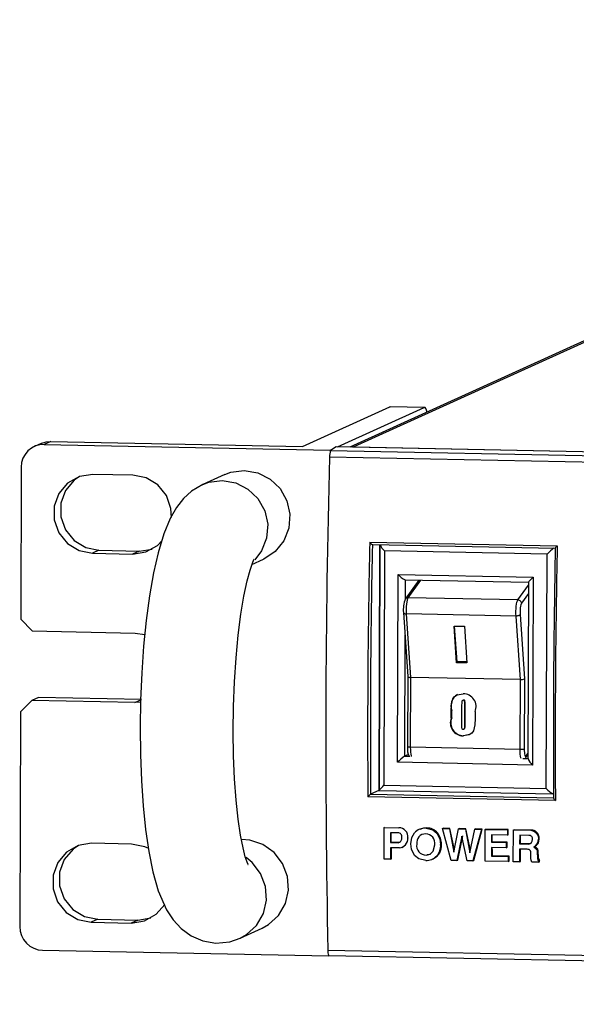
# Model space of a CAD drawing. Units: millimetres. Extents: x 0 to 589, y 4 to 406.
# Drawn here: x 420 to 432, y 207 to 228 of the extents above; entities that cross this region are included whole.
import ezdxf

# ---------------------------------------------------------------- set-up
doc = ezdxf.new("R2010")
doc.units = ezdxf.units.MM
doc.layers.add('Z80-3073-06-03', color=7, linetype='Continuous', lineweight=25)

msp = doc.modelspace()

# ---------------------------------------------------------------- linework, layer by layer
at = {"layer": 'Z80-3073-06-03'}
for p, q in [((447.1063, 228.0044), (426.951, 218.8605)), ((447.2521, 228.0344), (427.0363, 218.863)), ((425.9323, 218.8739), (427.8085, 219.7251)), ((426.6836, 218.8658), (428.5452, 219.7104)), ((427.8085, 219.7251), (427.8168, 219.7269)), ((428.5452, 219.7104), (427.8085, 219.7251)), ((428.5535, 219.7122), (427.8168, 219.7269)), ((420.53, 218.9816), (420.3893, 218.9177)), ((420.53, 218.9816), (425.9323, 218.8739)), ((420.3218, 218.9388), (420.1811, 218.875)), ((420.3893, 218.9177), (426.5283, 218.7954)), ((426.5283, 218.7954), (426.5282, 218.7665)), ((426.5283, 218.7954), (426.5987, 218.8273)), ((426.6554, 218.8664), (426.5378, 218.7853)), ((426.5378, 218.7853), (479.0682, 217.7382)), ((479.223, 217.8185), (426.6554, 218.8664)), ((427.0363, 218.863), (426.9831, 218.8599)), ((427.0363, 218.863), (478.8983, 217.8292)), ((479.0369, 217.5977), (426.514, 218.6447)), ((419.8966, 218.4294), (419.8858, 215.167)), ((422.2904, 218.2572), (421.4309, 218.2743)), ((424.2686, 218.2734), (423.7949, 218.0585)), ((421.566, 216.6447), (421.4253, 216.5808)), ((421.566, 216.6447), (422.4255, 216.6275)), ((422.4255, 216.6275), (422.7076, 216.6716)), ((427.3769, 216.8198), (431.4004, 216.7396)), ((427.4344, 216.7684), (431.3595, 216.6902)), ((427.5886, 216.7653), (427.5713, 211.4912)), ((427.5957, 216.7651), (427.5784, 211.4898)), ((421.4253, 216.5808), (422.2848, 216.5637)), ((422.4255, 216.6275), (422.2848, 216.5637)), ((424.8496, 216.3408), (425.0949, 216.4521)), ((427.6969, 216.6318), (427.6804, 211.6011)), ((431.1838, 216.5623), (427.6969, 216.6318)), ((431.1673, 211.5316), (431.1838, 216.5623)), ((427.9767, 212.0933), (427.9899, 216.1278)), ((427.9899, 216.1278), (430.8875, 216.07)), ((428.1332, 216.011), (430.7856, 215.9582)), ((428.1357, 216.011), (428.1344, 215.5881)), ((428.4325, 216.0051), (428.1392, 215.5987)), ((428.47, 216.0043), (428.1979, 215.6273)), ((430.8875, 216.07), (430.8743, 212.0355)), ((430.5553, 215.5803), (430.7854, 215.8992)), ((430.7856, 215.9588), (430.7731, 212.1689)), ((430.5553, 215.5803), (428.1979, 215.6273)), ((430.7848, 215.7193), (430.6311, 215.5064)), ((419.8858, 215.167), (420.1306, 214.913)), ((428.0994, 215.3071), (428.1919, 213.9331)), ((428.1609, 215.2806), (428.2528, 213.9161)), ((430.5182, 215.2336), (428.1609, 215.2806)), ((430.6102, 213.8691), (430.5182, 215.2336)), ((430.6052, 215.2637), (430.6979, 213.8872)), ((429.2415, 214.2311), (429.1884, 215.0196)), ((429.1884, 215.0196), (429.4095, 215.0152)), ((429.2504, 214.2521), (429.1987, 215.0194)), ((429.4095, 215.0152), (429.4626, 214.2267)), ((420.1306, 214.913), (422.3406, 214.869)), ((422.3406, 214.869), (422.55, 214.8339)), ((428.1318, 214.8247), (428.1233, 212.226)), ((429.2504, 214.2521), (429.2415, 214.2311)), ((429.4626, 214.2267), (429.2415, 214.2311)), ((429.4611, 214.2479), (429.2504, 214.2521)), ((428.1919, 213.9332), (428.1869, 212.424)), ((428.2528, 213.9161), (428.2479, 212.4174)), ((430.6102, 213.8691), (428.2528, 213.9161)), ((430.6052, 212.3704), (430.6102, 213.8691)), ((430.6979, 213.8872), (430.693, 212.3753)), ((420.2664, 213.4826), (420.1257, 213.4188)), ((422.4764, 213.4385), (420.2664, 213.4826)), ((420.1257, 213.4188), (419.8793, 213.1746)), ((422.3357, 213.3747), (420.1257, 213.4188)), ((422.3357, 213.3747), (422.4764, 213.4385)), ((422.4598, 213.3829), (422.3357, 213.3747)), ((429.3488, 213.3056), (429.3475, 212.8996)), ((429.3793, 213.426), (429.3699, 213.4218)), ((429.3942, 213.4287), (429.3794, 213.4256)), ((429.3942, 213.4287), (429.3849, 213.4244)), ((429.4178, 212.8982), (429.4192, 213.3107)), ((429.4286, 213.3149), (429.4192, 213.3107)), ((429.4272, 212.9025), (429.4286, 213.3149)), ((419.8793, 213.1746), (419.8641, 208.5673)), ((429.1269, 213.0443), (429.1274, 213.1933)), ((429.1363, 213.0485), (429.1269, 213.0443)), ((429.1368, 213.1975), (429.1274, 213.1933)), ((429.1363, 213.0485), (429.1368, 213.1975)), ((429.6398, 213.1831), (429.6393, 213.034)), ((429.4272, 212.9025), (429.4178, 212.8982)), ((429.3913, 212.6645), (429.3819, 212.6603)), ((429.3955, 212.8055), (429.4049, 212.8098)), ((430.6052, 212.3704), (428.2479, 212.4174)), ((428.2073, 212.2641), (428.1233, 212.226)), ((428.1233, 212.226), (428.2352, 212.2238)), ((430.7289, 212.1936), (430.7734, 212.2553)), ((430.7309, 212.2211), (430.7735, 212.2801)), ((430.8743, 212.0355), (427.9767, 212.0933)), ((430.6634, 212.1754), (430.7731, 212.1732)), ((427.6804, 211.6011), (431.1673, 211.5316)), ((427.5713, 211.4912), (427.3952, 211.4072)), ((427.3952, 211.4072), (431.322, 211.3289)), ((427.5713, 211.4912), (427.5784, 211.4911)), ((427.579, 211.4892), (431.3105, 211.4148)), ((431.3131, 211.4152), (431.3214, 211.419)), ((431.3161, 211.4166), (431.3215, 211.4165)), ((431.3621, 211.2713), (427.3367, 211.3516)), ((427.688, 210.0152), (427.6902, 210.6966)), ((427.6902, 210.6966), (427.7029, 210.7023)), ((427.6902, 210.6966), (428.0005, 210.6904)), ((427.8242, 210.5832), (427.8235, 210.3702)), ((427.9831, 210.58), (427.8242, 210.5832)), ((428.0005, 210.6904), (428.0133, 210.6962)), ((428.4493, 210.6576), (428.4338, 210.6506)), ((428.5859, 210.6787), (428.5986, 210.6845)), ((428.8191, 210.5719), (428.8332, 210.5783)), ((428.9415, 210.6716), (428.9542, 210.6774)), ((428.9415, 210.6716), (429.0857, 210.6687)), ((429.1229, 209.9866), (428.9415, 210.6716)), ((429.0984, 210.6745), (428.9542, 210.6774)), ((429.0857, 210.6687), (429.0984, 210.6745)), ((429.0857, 210.6687), (429.1856, 210.1622)), ((429.1962, 210.2153), (429.0984, 210.6745)), ((429.1856, 210.1622), (429.286, 210.6648)), ((429.2674, 209.9946), (429.3723, 210.5128)), ((429.286, 210.6648), (429.2988, 210.6705)), ((429.286, 210.6648), (429.4302, 210.6619)), ((429.443, 210.6677), (429.2988, 210.6705)), ((429.4302, 210.6619), (429.443, 210.6677)), ((429.4302, 210.6619), (429.5275, 210.1498)), ((429.5384, 210.2034), (429.443, 210.6677)), ((429.5275, 210.1498), (429.6307, 210.6579)), ((429.7749, 210.655), (429.5882, 209.9773)), ((429.6111, 209.9877), (429.7877, 210.6608)), ((429.6307, 210.6579), (429.6435, 210.6637)), ((429.6307, 210.6579), (429.7749, 210.655)), ((429.7877, 210.6608), (429.6435, 210.6637)), ((429.7749, 210.655), (429.7877, 210.6608)), ((429.8546, 209.972), (429.8568, 210.6534)), ((429.8568, 210.6534), (429.8695, 210.6592)), ((429.8568, 210.6534), (430.3357, 210.6438)), ((430.3485, 210.6496), (429.8695, 210.6592)), ((429.9908, 210.54), (429.9903, 210.3782)), ((430.3354, 210.5331), (429.9908, 210.54)), ((430.3357, 210.6438), (430.3354, 210.5331)), ((430.3354, 210.5331), (430.3496, 210.5396)), ((430.3357, 210.6438), (430.3485, 210.6496)), ((430.4592, 209.96), (430.4614, 210.6413)), ((430.4614, 210.6413), (430.4742, 210.6471)), ((430.4614, 210.6413), (430.8355, 210.6339)), ((430.8483, 210.6396), (430.4742, 210.6471)), ((430.5954, 210.5279), (430.5948, 210.3406)), ((430.792, 210.524), (430.5954, 210.5279)), ((430.8355, 210.6339), (430.8483, 210.6396)), ((430.9431, 210.5887), (430.9564, 210.5948)), ((422.2643, 210.3376), (421.4049, 210.3547)), ((427.8235, 210.3702), (427.8408, 210.3781)), ((427.8235, 210.3702), (427.9862, 210.367)), ((428.0035, 210.3748), (427.8408, 210.3781)), ((427.9862, 210.367), (428.0035, 210.3748)), ((428.1934, 210.4707), (428.2091, 210.4778)), ((428.8983, 210.3262), (428.9159, 210.3342)), ((429.3574, 210.506), (429.2446, 209.9842)), ((429.466, 209.9798), (429.3574, 210.506)), ((429.9903, 210.3782), (430.0068, 210.3856)), ((429.9903, 210.3782), (430.3085, 210.3718)), ((430.325, 210.3793), (430.0068, 210.3856)), ((430.3085, 210.3718), (430.3081, 210.2611)), ((430.3085, 210.3718), (430.325, 210.3793)), ((430.5948, 210.3406), (430.6117, 210.3482)), ((430.5948, 210.3406), (430.7886, 210.3367)), ((430.8055, 210.3443), (430.6117, 210.3482)), ((430.7886, 210.3367), (430.8055, 210.3443)), ((430.9983, 210.4418), (431.0136, 210.4487)), ((427.8231, 210.2595), (427.8223, 210.0125)), ((428.0129, 210.2557), (427.8231, 210.2595)), ((428.0739, 210.2674), (428.0953, 210.2771)), ((428.5859, 210.0995), (428.6071, 210.1091)), ((429.9899, 210.2674), (429.9893, 210.0801)), ((429.9893, 210.0801), (430.0104, 210.0896)), ((430.3081, 210.2611), (429.9899, 210.2674)), ((430.3703, 210.0824), (430.0104, 210.0896)), ((430.3081, 210.2611), (430.3263, 210.2693)), ((430.5945, 210.2298), (430.5936, 209.9573)), ((430.7581, 210.2266), (430.5945, 210.2298)), ((430.8374, 210.0319), (430.8377, 210.1361)), ((430.8975, 210.2793), (430.9152, 210.2873)), ((430.973, 210.1899), (430.9921, 210.1986)), ((430.973, 210.1899), (430.9801, 210.0235)), ((431.0018, 210.0333), (430.9921, 210.1986)), ((427.8223, 210.0125), (427.688, 210.0152)), ((427.8223, 210.0125), (427.8452, 210.0229)), ((428.7183, 210.0147), (428.7442, 210.0264)), ((429.2446, 209.9842), (429.1229, 209.9866)), ((429.2446, 209.9842), (429.2674, 209.9946)), ((429.5882, 209.9773), (429.466, 209.9798)), ((429.5882, 209.9773), (429.6111, 209.9877)), ((430.3489, 209.9622), (429.8546, 209.972)), ((429.9893, 210.0801), (430.3492, 210.0729)), ((430.3492, 210.0729), (430.3489, 209.9622)), ((430.3489, 209.9622), (430.3717, 209.9726)), ((430.3492, 210.0729), (430.3703, 210.0824)), ((430.5936, 209.9573), (430.4592, 209.96)), ((430.5936, 209.9573), (430.6164, 209.9677)), ((431.0006, 209.9492), (430.8551, 209.9521)), ((430.9801, 210.0235), (431.0018, 210.0333)), ((431.0007, 209.9754), (431.0006, 209.9492)), ((431.0006, 209.9492), (431.0235, 209.9596)), ((431.0007, 209.9754), (431.0231, 209.9856)), ((421.54, 208.725), (421.3993, 208.6612)), ((421.3993, 208.6612), (422.2588, 208.6441)), ((421.54, 208.725), (422.3995, 208.7079)), ((422.3995, 208.7079), (422.2588, 208.6441)), ((422.3995, 208.7079), (422.6815, 208.752)), ((424.5951, 208.3175), (425.0689, 208.5324)), ((420.3536, 208.0594), (426.4926, 207.937)), ((426.4792, 208.0624), (479.0021, 207.0154)), ((426.4927, 207.9553), (426.4926, 207.937)), ((426.4926, 207.937), (426.5126, 207.9461)), ((426.5007, 207.9463), (479.0305, 206.8992))]:
    msp.add_line(p, q, dxfattribs=at)
at = {"layer": 'Z80-3073-06-03', "flags": 128}
for points in [[(428.6073, 219.6119), (428.597, 219.6501), (428.581, 219.6887), (428.5635, 219.7091), (428.5452, 219.7104)], [(420.3218, 218.9388), (420.342, 218.9474), (420.4342, 218.9739), (420.53, 218.9816)], [(420.3893, 218.9177), (420.2935, 218.9101), (420.2013, 218.8836), (420.1162, 218.8392), (420.0416, 218.7788), (419.9802, 218.7045), (419.9346, 218.6193), (419.9063, 218.5264), (419.8966, 218.4294)], [(424.2686, 218.2734), (424.3954, 218.3204), (424.6851, 218.3589)], [(424.6851, 218.3589), (424.9744, 218.3089), (425.2378, 218.1748), (425.4518, 217.9685), (425.5973, 217.7084), (425.6615, 217.4176), (425.6387, 217.122), (425.5308, 216.8477), (425.3475, 216.6191), (425.105, 216.4567), (425.0949, 216.4521)], [(421.4309, 218.2743), (421.1452, 218.229), (420.8936, 218.0869), (420.7065, 217.8654), (420.6064, 217.591), (420.6054, 217.2969), (420.7037, 217.0186), (420.8893, 216.7896), (421.1399, 216.6376), (421.4253, 216.5808)], [(421.1488, 218.2302), (421.0343, 218.1508), (420.8472, 217.9292), (420.7471, 217.6548), (420.7461, 217.3608), (420.8444, 217.0825), (421.03, 216.8535), (421.2807, 216.7014), (421.566, 216.6447)], [(423.1211, 217.3483), (423.1103, 217.5411), (423.012, 217.8194), (422.8264, 218.0484), (422.5757, 218.2004), (422.2904, 218.2572)], [(423.7939, 218.058), (423.9217, 218.1055), (424.2113, 218.144)], [(424.2113, 218.144), (424.5007, 218.0939), (424.7641, 217.9598), (424.978, 217.7536), (425.1236, 217.4935), (425.1878, 217.2027), (425.1649, 216.907), (425.057, 216.6327), (424.9119, 216.4413)], [(423.7949, 218.0585), (423.5548, 217.914), (423.3801, 217.753), (423.2318, 217.5627), (423.0972, 217.3277), (422.9598, 216.9986), (422.8361, 216.5924), (422.7377, 216.1644), (422.6495, 215.6643), (422.5787, 215.1369), (422.5235, 214.5845), (422.4834, 214.0127), (422.4586, 213.4294), (422.4492, 212.8433), (422.4553, 212.2636), (422.4769, 211.6996), (422.514, 211.1596), (422.5668, 210.6507), (422.6359, 210.1778), (422.7241, 209.7419), (422.8398, 209.3351), (423.0165, 208.9269), (423.1558, 208.7126), (423.3294, 208.5239), (423.5436, 208.3683), (423.797, 208.26), (424.0762, 208.2145), (424.3752, 208.243), (424.5951, 208.3175)], [(422.2848, 216.5637), (422.5705, 216.6091), (422.8221, 216.7511), (422.9254, 216.8535)], [(424.764, 209.8996), (424.7654, 209.8975), (424.7443, 209.9483), (424.706, 210.0659), (424.6573, 210.2591), (424.6047, 210.5301), (424.5544, 210.874), (424.511, 211.281), (424.4778, 211.7392), (424.4567, 212.2355), (424.4491, 212.7565), (424.4555, 213.2892), (424.4759, 213.8201), (424.5098, 214.336), (424.556, 214.8236), (424.6128, 215.2704), (424.6778, 215.6636), (424.747, 215.9907), (424.8079, 216.2174), (424.8588, 216.3679), (424.8912, 216.4437), (424.8948, 216.4509)], [(430.8875, 216.07), (430.8639, 216.0464), (430.8422, 216.0241), (430.823, 216.004), (430.8073, 215.9868), (430.7955, 215.9733), (430.7882, 215.9638), (430.7856, 215.9589), (430.7878, 215.9586)], [(428.1392, 215.5987), (428.1464, 215.6072), (428.1573, 215.6159), (428.1699, 215.6224), (428.1836, 215.6262), (428.1979, 215.6273)], [(428.1979, 215.6273), (428.188, 215.6077), (428.179, 215.5776), (428.1712, 215.5383), (428.165, 215.4919), (428.1607, 215.4404), (428.1586, 215.3863), (428.1586, 215.3322), (428.1609, 215.2806)], [(430.5182, 215.2336), (430.516, 215.2852), (430.5159, 215.3393), (430.5181, 215.3934), (430.5224, 215.4449), (430.5286, 215.4913), (430.5364, 215.5306), (430.5454, 215.5607), (430.5553, 215.5803)], [(430.5553, 215.5803), (430.5697, 215.5787), (430.5836, 215.5743), (430.5966, 215.5673), (430.608, 215.5581), (430.6175, 215.5469), (430.6247, 215.5343), (430.6293, 215.5206), (430.6311, 215.5064)], [(430.6311, 215.5064), (430.6242, 215.4927), (430.6179, 215.4716), (430.6125, 215.4441), (430.6081, 215.4116), (430.6051, 215.3755), (430.6036, 215.3377), (430.6036, 215.2998), (430.6052, 215.2637)], [(428.0994, 215.3071), (428.101, 215.3014), (428.1055, 215.2958), (428.1127, 215.2909), (428.1222, 215.2867), (428.1337, 215.2836), (428.1468, 215.2815), (428.1609, 215.2806)], [(430.6052, 215.2637), (430.6012, 215.2576), (430.5945, 215.2517), (430.5854, 215.2464), (430.5742, 215.2418), (430.5614, 215.2381), (430.5475, 215.2354), (430.5329, 215.2339), (430.5182, 215.2336)], [(429.1274, 213.1933), (429.1302, 213.3276), (429.1591, 213.4569), (429.2001, 213.5087), (429.2556, 213.5441), (429.3849, 213.5671)], [(429.3849, 213.4244), (429.3683, 213.421), (429.3617, 213.4157), (429.3572, 213.4084), (429.351, 213.3746), (429.3488, 213.3056)], [(429.4192, 213.3107), (429.4176, 213.3767), (429.412, 213.4092), (429.4074, 213.4161), (429.4008, 213.421), (429.3849, 213.4244)], [(429.4286, 213.3149), (429.427, 213.381), (429.4214, 213.4135), (429.4167, 213.4203), (429.4101, 213.4253), (429.3942, 213.4287)], [(429.3475, 212.8996), (429.3497, 212.8425), (429.3568, 212.815), (429.3674, 212.8057), (429.3812, 212.8029)], [(429.3812, 212.8029), (429.3951, 212.8053), (429.4064, 212.8137), (429.4124, 212.8266), (429.4149, 212.8407), (429.4178, 212.8982)], [(429.6393, 213.034), (429.6365, 212.8997), (429.6076, 212.7704), (429.5666, 212.7186), (429.5111, 212.6832), (429.3819, 212.6603)], [(429.4049, 212.8099), (429.4158, 212.818), (429.4218, 212.8309), (429.4243, 212.845), (429.4272, 212.9025)], [(429.5231, 212.6891), (429.5205, 212.6875), (429.3913, 212.6645)], [(428.2479, 212.4174), (428.2338, 212.4178), (428.2207, 212.4184), (428.2093, 212.4193), (428.1999, 212.4203), (428.1929, 212.4214), (428.1885, 212.4227), (428.1869, 212.424), (428.1869, 212.424)], [(428.2479, 212.4174), (428.2488, 212.364), (428.2519, 212.3141), (428.2571, 212.2702), (428.264, 212.2342), (428.2677, 212.2208)], [(430.693, 212.3753), (430.6888, 212.3741), (430.682, 212.373), (430.6727, 212.372), (430.6614, 212.3712), (430.6485, 212.3707), (430.6345, 212.3703), (430.6199, 212.3702), (430.6052, 212.3704)], [(430.6251, 212.1738), (430.6214, 212.1872), (430.6144, 212.2232), (430.6093, 212.2671), (430.6062, 212.317), (430.6052, 212.3704)], [(430.693, 212.3753), (430.6936, 212.3379), (430.6958, 212.303), (430.6994, 212.2723), (430.7043, 212.2471), (430.7101, 212.2287), (430.7167, 212.218), (430.7238, 212.2154), (430.7309, 212.2211)], [(430.7309, 212.2211), (430.73, 212.207), (430.7262, 212.1935), (430.724, 212.1885)], [(427.5806, 211.4896), (427.5784, 211.4899), (427.581, 211.4948), (427.5883, 211.5043), (427.6001, 211.5179), (427.6159, 211.535), (427.635, 211.5552), (427.6568, 211.5775), (427.6804, 211.6011)], [(427.3947, 211.4069), (427.395, 211.4071), (427.3952, 211.4072)], [(427.8408, 210.3781), (427.8405, 210.4045), (427.8402, 210.4309), (427.8399, 210.4574), (427.8396, 210.4838), (427.8393, 210.5103), (427.839, 210.5367), (427.8387, 210.5632), (427.8384, 210.5896)], [(428.2601, 210.3406), (428.2828, 210.4807), (428.3373, 210.5769)], [(428.5986, 210.6845), (428.5289, 210.6803), (428.4507, 210.6537)], [(428.5859, 210.6787), (428.7288, 210.6455), (428.8191, 210.5719)], [(428.8191, 210.5719), (428.8848, 210.4409), (428.8983, 210.3262)], [(430.0068, 210.3856), (430.0066, 210.4057), (430.0063, 210.4258), (430.0061, 210.4459), (430.0059, 210.466), (430.0057, 210.4861), (430.0055, 210.5062), (430.0052, 210.5263), (430.005, 210.5464)], [(430.3496, 210.5396), (430.3495, 210.5533), (430.3493, 210.5671), (430.3492, 210.5808), (430.349, 210.5946), (430.3489, 210.6083), (430.3488, 210.6221), (430.3486, 210.6358), (430.3485, 210.6496)], [(430.6117, 210.3482), (430.6114, 210.3715), (430.6112, 210.3947), (430.6109, 210.418), (430.6107, 210.4413), (430.6104, 210.4645), (430.6102, 210.4878), (430.6099, 210.5111), (430.6097, 210.5344)], [(430.8355, 210.6339), (430.9001, 210.619), (430.9431, 210.5887)], [(430.9431, 210.5887), (430.9892, 210.512), (430.9983, 210.4418)], [(421.4049, 210.3547), (421.1191, 210.3093), (420.8675, 210.1673), (420.6804, 209.9457), (420.5803, 209.6714), (420.5794, 209.3773), (420.6776, 209.099), (420.8633, 208.87), (421.1139, 208.718), (421.3993, 208.6612)], [(421.1228, 210.3106), (421.0083, 210.2311), (420.8211, 210.0096), (420.7211, 209.7352), (420.7201, 209.4411), (420.8184, 209.1628), (421.004, 208.9338), (421.2546, 208.7818), (421.54, 208.725)], [(422.6354, 210.2418), (422.5497, 210.2808), (422.2643, 210.3376)], [(425.0689, 208.5324), (425.2063, 208.609), (425.4216, 208.8067), (425.5689, 209.0609), (425.635, 209.3491), (425.6141, 209.6457), (425.508, 209.9242), (425.3262, 210.16), (425.0849, 210.3321), (424.8054, 210.4252), (424.6237, 210.4393)], [(428.0273, 210.3801), (428.0105, 210.3751), (428.0035, 210.3748)], [(428.0439, 210.4038), (428.063, 210.4458), (428.0674, 210.4821)], [(428.3403, 210.0959), (428.2737, 210.2261), (428.2601, 210.3406)], [(428.5859, 210.0995), (428.6742, 210.1205), (428.7381, 210.1853), (428.7724, 210.3254)], [(430.3263, 210.2693), (430.3261, 210.2831), (430.3259, 210.2968), (430.3258, 210.3106), (430.3256, 210.3243), (430.3255, 210.3381), (430.3253, 210.3518), (430.3251, 210.3656), (430.325, 210.3793)], [(427.8452, 210.0229), (427.8448, 210.0535), (427.8444, 210.0842), (427.844, 210.1148), (427.8436, 210.1455), (427.8432, 210.1761), (427.8428, 210.2068), (427.8424, 210.2374), (427.8421, 210.2681)], [(428.5781, 209.989), (428.4327, 210.022), (428.3403, 210.0959)], [(428.6823, 210.124), (428.6307, 210.11), (428.6071, 210.1091)], [(430.0104, 210.0896), (430.0101, 210.1129), (430.0098, 210.1361), (430.0095, 210.1594), (430.0092, 210.1826), (430.0089, 210.2059), (430.0086, 210.2291), (430.0083, 210.2524), (430.0081, 210.2757)], [(430.6164, 209.9677), (430.616, 210.0015), (430.6155, 210.0353), (430.6151, 210.0691), (430.6147, 210.1029), (430.6142, 210.1367), (430.6138, 210.1706), (430.6134, 210.2044), (430.613, 210.2382)], [(430.8377, 210.1361), (430.835, 210.171), (430.826, 210.1969)], [(430.8975, 210.2793), (430.9519, 210.2384), (430.9667, 210.216), (430.973, 210.1899)], [(424.5935, 208.3168), (424.7326, 208.3941), (424.9479, 208.5918), (425.0951, 208.846), (425.1612, 209.1342), (425.1403, 209.4308), (425.0343, 209.7093), (424.8525, 209.9451), (424.7268, 210.0481)], [(430.3717, 209.9726), (430.3715, 209.9863), (430.3714, 210), (430.3712, 210.0138), (430.371, 210.0275), (430.3708, 210.0412), (430.3706, 210.055), (430.3705, 210.0687), (430.3703, 210.0824)], [(430.8551, 209.9521), (430.8419, 209.9961), (430.8374, 210.0319)], [(430.9801, 210.0235), (430.9865, 209.9942), (431.0007, 209.9754)], [(431.0235, 209.9596), (431.0234, 209.9628), (431.0234, 209.9661), (431.0233, 209.9693), (431.0233, 209.9726), (431.0232, 209.9758), (431.0232, 209.9791), (431.0232, 209.9823), (431.0231, 209.9856)], [(422.2588, 208.6441), (422.5445, 208.6894), (422.7961, 208.8315), (422.9766, 209.0419)], [(419.8641, 208.5673), (419.8733, 208.4699), (419.9009, 208.3759), (419.946, 208.2889), (420.0068, 208.2122), (420.081, 208.1488), (420.1658, 208.1011), (420.2578, 208.0709), (420.3536, 208.0594)]]:
    msp.add_lwpolyline(points, dxfattribs=at)
at = {"layer": 'Z80-3073-06-03'}
for centre, radius, start, end in [((426.8113, 218.6667), 0.2981, 156.54477, 184.21829), ((654.9503, 212.6025), 228.5162, 178.484844, 181.1384), ((618.2323, 212.6804), 190.9003, 178.757516, 180.398824), ((427.5968, 217.0072), 0.2889, 220.44437, 235.75257), ((617.4287, 212.6886), 190.0383, 178.769869, 180.386438), ((427.8985, 216.881), 0.3206, 200.38279, 231.03671), ((432.1674, 215.6228), 1.3601, 127.97656, 136.31541), ((640.2426, 212.5458), 208.9242, 178.863368, 180.333805), ((639.8702, 212.5447), 208.512, 178.847238, 180.349913), ((431.489, 216.6247), 0.1451, 127.65681, 153.19215), ((428.2822, 216.3447), 0.364, 216.5714, 246.2662), ((428.7591, 215.3654), 0.6623, 159.36413, 185.04538), ((428.2415, 213.9934), 0.0781, 230.55467, 278.27776), ((430.6248, 214.0201), 0.1518, 264.46864, 298.81918), ((429.4016, 213.2995), 0.2837, 119.39118, 201.05486), ((429.381, 213.2879), 0.2792, 337.94342, 89.21551), ((429.386, 212.9396), 0.2794, 157.99828, 269.16065), ((429.3953, 212.9439), 0.2794, 157.99828, 269.16065), ((428.5274, 212.3851), 0.3426, 173.48195, 208.05755), ((429.0368, 211.0693), 1.4739, 128.29891, 135.99306), ((431.0758, 212.2848), 0.3206, 200.38279, 231.03671), ((428.216, 210.4871), 1.2331, 131.76178, 135.48952), ((431.4852, 211.7805), 0.4038, 218.06417, 244.77343), ((431.4352, 211.3652), 0.119, 197.90472, 232.08735), ((427.9828, 210.4945), 0.0855, 351.68529, 89.78749), ((428.0031, 210.4982), 0.1922, 351.77188, 90.77297), ((428.5649, 210.3755), 0.3039, 86.03472, 138.49307), ((428.5793, 210.3644), 0.1952, 90.35393, 188.16062), ((428.575, 210.3594), 0.2002, 350.21231, 89.11671), ((428.6031, 210.3823), 0.3022, 40.41993, 90.85308), ((428.5413, 210.3432), 0.3748, 358.61288, 38.83345), ((430.7992, 210.4502), 0.0741, 350.53339, 95.54757), ((430.8467, 210.4832), 0.1565, 45.49595, 89.43781), ((430.827, 210.4599), 0.1869, 356.56334, 46.18333), ((427.9826, 210.4364), 0.0695, 272.98212, 332.02064), ((427.9961, 210.4531), 0.1981, 274.87167, 5.08595), ((428.587, 210.3032), 0.2037, 170.55013, 269.6955), ((428.5925, 210.2959), 0.3073, 267.30374, 5.6585), ((428.6179, 210.3021), 0.2997, 294.55553, 6.14261), ((430.7712, 210.4363), 0.1012, 279.94917, 0.96936), ((430.8239, 210.4375), 0.1745, 294.95965, 1.41802), ((430.8439, 210.4415), 0.1698, 294.81737, 2.44474), ((430.764, 210.1476), 0.0792, 38.47424, 94.26051), ((430.8751, 210.1749), 0.1193, 11.42664, 70.38654), ((431.066, 210.0334), 0.0642, 180.09884, 228.13494), ((426.6308, 208.0323), 0.1545, 168.75788, 213.68698)]:
    msp.add_arc(centre, radius, start, end, dxfattribs=at)

doc.saveas('drawing.dxf')
